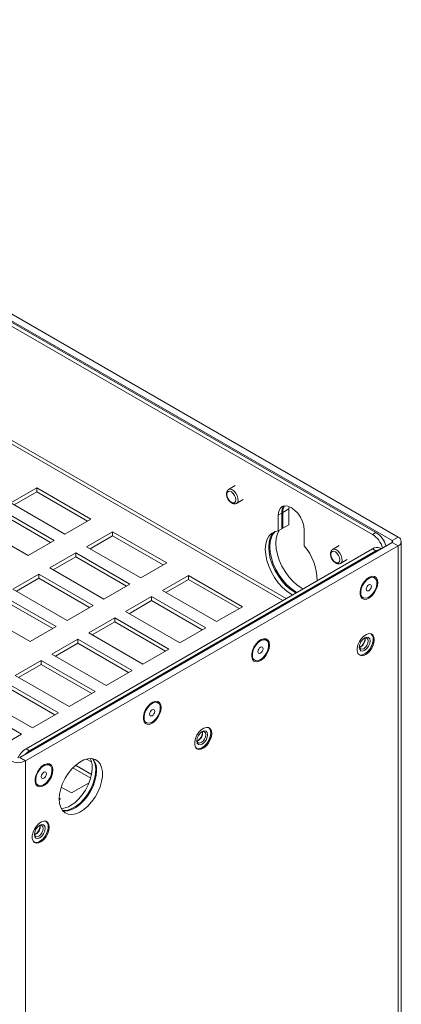
# Model space of a CAD drawing. Units: millimetres. Extents: x 11 to 421, y 5 to 275.
# Drawn here: x 333 to 346, y 216 to 248 of the extents above; entities that cross this region are included whole.
import ezdxf

# ---------------------------------------------------------------- set-up
doc = ezdxf.new("R2010")
doc.units = ezdxf.units.MM

msp = doc.modelspace()

# ---------------------------------------------------------------- linework, layer by layer
at = {"color": 7, "linetype": 'Continuous', "lineweight": 15}
for p, q in [((316.4921, 248.2676), (345.7606, 231.3712)), ((316.2976, 248.1554), (345.5662, 231.259)), ((316.6427, 247.7847), (344.9241, 231.4582)), ((316.7558, 247.85), (345.0372, 231.5235)), ((333.9668, 232.9761), (333.1183, 232.4862)), ((333.2314, 232.4209), (333.9668, 232.8454)), ((335.7346, 231.9556), (333.9668, 232.9761)), ((333.9668, 232.9761), (333.9668, 232.8454)), ((333.9668, 232.8454), (335.6214, 231.8902)), ((340.4468, 233.0498), (340.2241, 232.9212)), ((333.1183, 232.4862), (334.886, 231.4657)), ((340.4841, 232.4709), (340.7068, 232.5995)), ((334.5325, 231.2616), (332.7647, 232.2821)), ((342.1926, 232.2879), (341.9981, 232.1756)), ((341.9981, 232.1756), (341.9981, 231.6606)), ((342.1992, 232.3704), (342.1926, 232.2879)), ((342.1926, 232.2879), (342.1926, 231.7728)), ((332.7647, 232.1515), (334.4193, 231.1963)), ((334.886, 231.4657), (335.7346, 231.9556)), ((341.9627, 232.1552), (341.8496, 232.0899)), ((341.8496, 232.0899), (341.8496, 231.5748)), ((341.9627, 231.6402), (341.9627, 232.1552)), ((331.9162, 231.7923), (333.6839, 230.7718)), ((336.4417, 231.5474), (335.5931, 231.0575)), ((338.2094, 230.5269), (336.4417, 231.5474)), ((336.4417, 231.5474), (336.4417, 231.4167)), ((341.9627, 231.6402), (341.8496, 231.5748)), ((341.9981, 231.6606), (341.9627, 231.6561)), ((342.1926, 231.7728), (341.9981, 231.6606)), ((342.6981, 231.085), (342.6981, 231.6)), ((344.9241, 231.4582), (345.0372, 231.5235)), ((333.6839, 230.7718), (334.5325, 231.2616)), ((335.7063, 230.9922), (336.4417, 231.4167)), ((336.4417, 231.4167), (338.0963, 230.4615)), ((345.5662, 231.259), (345.7606, 231.3712)), ((345.8643, 125.0764), (345.8643, 231.2267)), ((345.5662, 231.1945), (333.4096, 224.1766)), ((345.7606, 231.0822), (333.604, 224.0644)), ((344.9241, 230.9855), (333.6203, 224.4599)), ((345.0372, 230.9202), (333.7334, 224.3946)), ((335.5931, 231.0575), (337.3609, 230.037)), ((343.8409, 231.0904), (343.6182, 230.9619)), ((345.0372, 230.9202), (344.9241, 230.9855)), ((345.2105, 230.9892), (345.1741, 231.0102)), ((345.7606, 231.0822), (345.5662, 231.1945)), ((345.7606, 124.9319), (345.7606, 231.0822)), ((335.2396, 230.8534), (334.391, 230.3636)), ((334.5042, 230.2982), (335.2396, 230.7228)), ((337.0073, 229.8329), (335.2396, 230.8534)), ((335.2396, 230.8534), (335.2396, 230.7228)), ((335.2396, 230.7228), (336.8942, 229.7676)), ((343.8782, 230.5115), (344.1009, 230.6401)), ((334.391, 230.3636), (336.1588, 229.3431)), ((337.3609, 230.037), (338.2094, 230.5269)), ((334.0375, 230.1595), (333.189, 229.6696)), ((333.3021, 229.6043), (334.0375, 230.0288)), ((335.8053, 229.139), (334.0375, 230.1595)), ((334.0375, 230.1595), (334.0375, 230.0288)), ((334.0375, 230.0288), (335.6921, 229.0736)), ((338.9165, 230.1186), (338.068, 229.6288)), ((338.1812, 229.5635), (338.9165, 229.988)), ((340.6843, 229.0981), (338.9165, 230.1186)), ((338.9165, 230.1186), (338.9165, 229.988)), ((338.9165, 229.988), (340.5711, 229.0328)), ((344.9921, 230.0421), (344.9789, 230.0497)), ((333.189, 229.6696), (334.9567, 228.6491)), ((336.1588, 229.3431), (337.0073, 229.8329)), ((338.068, 229.6288), (339.8358, 228.6083)), ((334.6032, 228.445), (332.8354, 229.4655)), ((332.8354, 229.3349), (334.49, 228.3797)), ((337.7145, 229.4247), (336.8659, 228.9349)), ((336.9791, 228.8695), (337.7145, 229.2941)), ((339.4822, 228.4042), (337.7145, 229.4247)), ((337.7145, 229.4247), (337.7145, 229.2941)), ((337.7145, 229.2941), (339.3691, 228.3389)), ((344.603, 229.3985), (344.6162, 229.391)), ((331.9869, 228.9757), (333.7547, 227.9552)), ((334.9567, 228.6491), (335.8053, 229.139)), ((339.8358, 228.6083), (340.6843, 229.0981)), ((336.5124, 228.7308), (335.6638, 228.2409)), ((338.2801, 227.7102), (336.5124, 228.7308)), ((336.5124, 228.7308), (336.5124, 228.6001)), ((336.8659, 228.9349), (338.6337, 227.9143)), ((333.7547, 227.9552), (334.6032, 228.445)), ((335.777, 228.1756), (336.5124, 228.6001)), ((336.5124, 228.6001), (338.167, 227.6449)), ((338.6337, 227.9143), (339.4822, 228.4042)), ((335.3103, 228.0368), (334.4618, 227.547)), ((337.0781, 227.0163), (335.3103, 228.0368)), ((335.3103, 228.0368), (335.3103, 227.9062)), ((335.6638, 228.2409), (337.4316, 227.2204)), ((341.4565, 228.0011), (341.4434, 228.0086)), ((334.5749, 227.4816), (335.3103, 227.9062)), ((335.3103, 227.9062), (336.9649, 226.951)), ((337.4316, 227.2204), (338.2801, 227.7102)), ((344.5053, 227.7522), (344.4949, 227.7939)), ((334.1082, 227.3429), (333.2597, 226.853)), ((335.876, 226.3224), (334.1082, 227.3429)), ((334.1082, 227.3429), (334.1082, 227.2122)), ((334.4618, 227.547), (336.2295, 226.5265)), ((341.0675, 227.3575), (341.0806, 227.3499)), ((333.3728, 226.7877), (334.1082, 227.2122)), ((334.1082, 227.2122), (335.7628, 226.257)), ((333.2597, 226.853), (335.0274, 225.8325)), ((336.2295, 226.5265), (337.0781, 227.0163)), ((334.6739, 225.6284), (332.9061, 226.6489)), ((332.9061, 226.5183), (334.5607, 225.5631)), ((332.0576, 226.1591), (333.8254, 225.1386)), ((335.0274, 225.8325), (335.876, 226.3224)), ((333.4718, 224.9345), (331.704, 225.955)), ((337.921, 225.96), (337.9079, 225.9676)), ((333.8254, 225.1386), (334.6739, 225.6284)), ((337.532, 225.3165), (337.5451, 225.3089)), ((332.7285, 224.5053), (333.4718, 224.9345)), ((333.6203, 224.4599), (333.7334, 224.3946)), ((339.202, 224.6907), (339.1916, 224.7323)), ((333.4096, 224.1766), (333.604, 224.0644)), ((333.604, 117.9141), (333.604, 224.0644)), ((334.3855, 223.919), (334.3723, 223.9266)), ((335.1465, 223.8371), (335.7283, 223.5012)), ((335.7557, 223.616), (335.2322, 223.9182)), ((335.589, 224.1204), (335.7524, 224.0261)), ((333.9964, 223.2755), (334.0096, 223.2679)), ((334.7658, 223.2078), (335.0982, 223.0159)), ((335.0982, 223.0159), (335.6767, 223.3499)), ((334.7446, 222.8118), (334.6975, 222.839)), ((334.6978, 222.7848), (334.7446, 222.8118)), ((333.8987, 221.6292), (333.8883, 221.6708))]:
    msp.add_line(p, q, dxfattribs=at)
at = {"color": 8, "linetype": 'Continuous', "lineweight": 15}
for p, q in [((316.2333, 244.1678), (341.9962, 229.2952)), ((316.2891, 244.2646), (342.1079, 229.3597)), ((345.5662, 231.1945), (345.5662, 231.259)), ((344.9288, 228.1488), (344.8847, 228.2011)), ((339.6255, 225.0873), (339.5814, 225.1395)), ((334.3222, 222.0258), (334.2781, 222.078))]:
    msp.add_line(p, q, dxfattribs=at)
at = {"color": 7, "linetype": 'Continuous', "lineweight": 15, "flags": 128}
for points in [[(340.212, 232.6181), (340.2596, 232.5525), (340.3162, 232.5057), (340.3732, 232.4847), (340.4219, 232.4928), (340.4549, 232.5287), (340.4672, 232.5871), (340.4569, 232.6589), (340.4255, 232.7332), (340.3779, 232.7988), (340.3212, 232.8457), (340.2642, 232.8666), (340.2155, 232.8585), (340.1825, 232.8226), (340.1703, 232.7643), (340.1806, 232.6925), (340.212, 232.6181)], [(342.6981, 231.6), (342.6837, 231.7352), (342.6413, 231.8778), (342.5739, 232.0182), (342.486, 232.1468), (342.3837, 232.2548), (342.2739, 232.3349), (342.1641, 232.3816), (342.0617, 232.3917), (341.9739, 232.3646), (341.9065, 232.302), (341.8641, 232.2083), (341.8496, 232.0899)], [(341.8496, 231.5748), (341.7285, 231.5468), (341.6239, 231.4864), (341.539, 231.3955), (341.4765, 231.2768), (341.4382, 231.1339), (341.4253, 230.9712), (341.4382, 230.7936), (341.4765, 230.6065), (341.539, 230.4156), (341.6239, 230.2268), (341.7285, 230.0456), (341.8496, 229.8777), (341.9837, 229.7281), (342.1265, 229.6014), (342.2739, 229.5015), (342.3147, 229.4791)], [(342.4278, 229.5444), (342.387, 229.5668), (342.2397, 229.6668), (342.0968, 229.7934), (341.9627, 229.943), (341.8416, 230.1109), (341.737, 230.2921), (341.6522, 230.4809), (341.5897, 230.6718), (341.5514, 230.8589), (341.5385, 231.0365), (341.5514, 231.1992), (341.5897, 231.3421), (341.6522, 231.4608), (341.7332, 231.5486)], [(341.7528, 231.5555), (341.6875, 231.4812), (341.625, 231.3625), (341.5867, 231.2196), (341.5738, 231.0569), (341.5867, 230.8793), (341.625, 230.6922), (341.6875, 230.5014), (341.7724, 230.3125), (341.8769, 230.1313), (341.9981, 229.9634), (342.1322, 229.8138), (342.275, 229.6872), (342.4224, 229.5872), (342.4632, 229.5648)], [(341.882, 231.5936), (341.882, 231.5935), (341.8195, 231.4748), (341.7812, 231.3319), (341.7683, 231.1692), (341.7812, 230.9916), (341.8195, 230.8045), (341.882, 230.6136), (341.9668, 230.4247), (342.0714, 230.2436), (342.1926, 230.0757), (342.3266, 229.9261), (342.4695, 229.7994), (342.6168, 229.6995), (342.6576, 229.6771)], [(343.6061, 230.6587), (343.6537, 230.5931), (343.7103, 230.5463), (343.7673, 230.5253), (343.8161, 230.5334), (343.849, 230.5694), (343.8613, 230.6277), (343.851, 230.6995), (343.8196, 230.7738), (343.772, 230.8394), (343.7153, 230.8863), (343.6583, 230.9073), (343.6096, 230.8991), (343.5766, 230.8632), (343.5644, 230.8049), (343.5747, 230.7331), (343.6061, 230.6587)], [(345.1724, 230.9672), (345.1062, 230.9521), (345.0372, 230.9202)], [(345.0998, 229.8842), (345.0868, 229.7769), (345.0489, 229.6642), (344.9895, 229.5559), (344.9138, 229.4618), (344.8286, 229.3901), (344.7415, 229.3474), (344.6602, 229.3373), (344.5919, 229.3608), (344.5427, 229.4157), (344.5169, 229.4973), (344.5169, 229.5981), (344.5427, 229.7094), (344.5919, 229.8212), (344.6602, 229.9235), (344.7415, 230.0073), (344.8286, 230.0652), (344.9138, 230.0919), (344.9895, 230.0851), (345.0489, 230.0455), (345.0868, 229.9765), (345.0998, 229.8842)], [(345.0695, 229.8522), (345.0612, 229.943), (345.0277, 230.0116), (344.9724, 230.0513), (344.9006, 230.0582), (344.8193, 230.0317), (344.7365, 229.9744), (344.6604, 229.8918), (344.5983, 229.792), (344.5564, 229.6849), (344.5387, 229.5808), (344.547, 229.4901), (344.5805, 229.4215), (344.6359, 229.3818), (344.7077, 229.3748), (344.7889, 229.4013), (344.8717, 229.4587), (344.9478, 229.5413), (345.0099, 229.641), (345.0518, 229.7481), (345.0695, 229.8522)], [(344.8866, 229.7587), (344.8821, 229.793), (344.8658, 229.8156), (344.84, 229.8232), (344.8088, 229.8145), (344.7769, 229.7909), (344.7491, 229.756), (344.7297, 229.7151), (344.7216, 229.6744), (344.7261, 229.6401), (344.7425, 229.6174), (344.7682, 229.6099), (344.7994, 229.6185), (344.8313, 229.6421), (344.8591, 229.6771), (344.8785, 229.718), (344.8866, 229.7587)], [(341.5643, 227.8432), (341.5513, 227.7359), (341.5134, 227.6231), (341.4539, 227.5149), (341.3783, 227.4207), (341.2931, 227.3491), (341.206, 227.3064), (341.1247, 227.2963), (341.0563, 227.3197), (341.0071, 227.3747), (340.9814, 227.4562), (340.9814, 227.5571), (341.0071, 227.6684), (341.0563, 227.7802), (341.1247, 227.8825), (341.206, 227.9663), (341.2931, 228.0241), (341.3783, 228.0509), (341.4539, 228.0441), (341.5134, 228.0044), (341.5513, 227.9354), (341.5643, 227.8432)], [(341.534, 227.8112), (341.5257, 227.9019), (341.4922, 227.9705), (341.4368, 228.0103), (341.365, 228.0172), (341.2838, 227.9907), (341.201, 227.9334), (341.1249, 227.8508), (341.0628, 227.751), (341.0209, 227.6439), (341.0032, 227.5398), (341.0115, 227.4491), (341.045, 227.3805), (341.1003, 227.3407), (341.1721, 227.3338), (341.2534, 227.3603), (341.3362, 227.4176), (341.4123, 227.5002), (341.4744, 227.6), (341.5163, 227.7071), (341.534, 227.8112)], [(344.9828, 228.0203), (344.9704, 227.9178), (344.9341, 227.81), (344.8774, 227.7066), (344.8051, 227.6167), (344.7237, 227.5482), (344.6405, 227.5074), (344.5628, 227.4978), (344.4975, 227.5202), (344.4505, 227.5727), (344.4259, 227.6506), (344.4259, 227.747), (344.4505, 227.8533), (344.4975, 227.9601), (344.5628, 228.0578), (344.6405, 228.1379), (344.7237, 228.1931), (344.8051, 228.2187), (344.8774, 228.2122), (344.9341, 228.1743), (344.9704, 228.1084), (344.9828, 228.0203)], [(344.4866, 227.5283), (344.5174, 227.5191), (344.5931, 227.5226), (344.6756, 227.5576), (344.7577, 227.621), (344.832, 227.7072), (344.8921, 227.8084), (344.9324, 227.9158), (344.9495, 228.0198), (344.9418, 228.1111), (344.91, 228.1816), (344.8807, 228.211)], [(344.5076, 227.7047), (344.4942, 227.7751), (344.5077, 227.861), (344.5461, 227.9494), (344.6035, 228.0267), (344.6711, 228.0812), (344.7388, 228.1046), (344.7961, 228.0934), (344.8343, 228.0492), (344.8477, 227.9788), (344.8342, 227.8929), (344.7959, 227.8046), (344.7385, 227.7273), (344.6708, 227.6728), (344.6032, 227.6493), (344.5459, 227.6605), (344.5076, 227.7047)], [(344.6549, 228.071), (344.6964, 228.0829), (344.7438, 228.0736), (344.7754, 228.0371), (344.7865, 227.9789), (344.7753, 227.9079), (344.7436, 227.8348), (344.6962, 227.7709), (344.6402, 227.7258), (344.5843, 227.7064), (344.5369, 227.7157), (344.5053, 227.7522), (344.5053, 227.7522)], [(341.3511, 227.7177), (341.3466, 227.752), (341.3302, 227.7746), (341.3045, 227.7822), (341.2733, 227.7735), (341.2414, 227.7499), (341.2136, 227.715), (341.1942, 227.674), (341.1861, 227.6333), (341.1906, 227.599), (341.2069, 227.5764), (341.2327, 227.5688), (341.2639, 227.5775), (341.2958, 227.6011), (341.3236, 227.636), (341.343, 227.677), (341.3511, 227.7177)], [(338.0288, 225.8022), (338.0157, 225.6949), (337.9778, 225.5821), (337.9184, 225.4738), (337.8427, 225.3797), (337.7576, 225.3081), (337.6704, 225.2653), (337.5891, 225.2553), (337.5208, 225.2787), (337.4716, 225.3337), (337.4458, 225.4152), (337.4458, 225.5161), (337.4716, 225.6274), (337.5208, 225.7391), (337.5891, 225.8415), (337.6704, 225.9253), (337.7576, 225.9831), (337.8427, 226.0098), (337.9184, 226.0031), (337.9778, 225.9634), (338.0157, 225.8944), (338.0288, 225.8022)], [(337.9984, 225.7702), (337.9901, 225.8609), (337.9567, 225.9295), (337.9013, 225.9692), (337.8295, 225.9762), (337.7482, 225.9497), (337.6655, 225.8923), (337.5893, 225.8097), (337.5273, 225.71), (337.4853, 225.6029), (337.4677, 225.4988), (337.476, 225.408), (337.5094, 225.3394), (337.5648, 225.2997), (337.6366, 225.2928), (337.7179, 225.3193), (337.8006, 225.3766), (337.8768, 225.4592), (337.9388, 225.559), (337.9808, 225.6661), (337.9984, 225.7702)], [(337.8155, 225.6766), (337.8111, 225.7109), (337.7947, 225.7336), (337.769, 225.7411), (337.7378, 225.7325), (337.7058, 225.7089), (337.6781, 225.6739), (337.6586, 225.633), (337.6506, 225.5923), (337.655, 225.558), (337.6714, 225.5354), (337.6971, 225.5278), (337.7283, 225.5365), (337.7603, 225.5601), (337.788, 225.595), (337.8074, 225.6359), (337.8155, 225.6766)], [(339.6795, 224.9587), (339.6671, 224.8562), (339.6308, 224.7485), (339.5741, 224.6451), (339.5018, 224.5551), (339.4204, 224.4867), (339.3372, 224.4459), (339.2595, 224.4362), (339.1942, 224.4587), (339.1472, 224.5111), (339.1226, 224.589), (339.1226, 224.6854), (339.1472, 224.7917), (339.1942, 224.8985), (339.2595, 224.9963), (339.3372, 225.0764), (339.4204, 225.1316), (339.5018, 225.1571), (339.5741, 225.1507), (339.6308, 225.1128), (339.6671, 225.0469), (339.6795, 224.9587)], [(339.1833, 224.4668), (339.2141, 224.4575), (339.2897, 224.461), (339.3723, 224.496), (339.4544, 224.5595), (339.5287, 224.6456), (339.5887, 224.7469), (339.6291, 224.8543), (339.6462, 224.9583), (339.6385, 225.0495), (339.6067, 225.1201), (339.5774, 225.1495)], [(339.2043, 224.6432), (339.1909, 224.7136), (339.2044, 224.7995), (339.2428, 224.8878), (339.3002, 224.9652), (339.3678, 225.0197), (339.4355, 225.0431), (339.4928, 225.0319), (339.531, 224.9877), (339.5444, 224.9173), (339.5309, 224.8314), (339.4926, 224.7431), (339.4352, 224.6658), (339.3675, 224.6112), (339.2999, 224.5878), (339.2426, 224.599), (339.2043, 224.6432)], [(339.3516, 225.0095), (339.3931, 225.0214), (339.4405, 225.0121), (339.4721, 224.9756), (339.4832, 224.9174), (339.472, 224.8463), (339.4403, 224.7733), (339.3929, 224.7094), (339.3369, 224.6643), (339.281, 224.6449), (339.2336, 224.6542), (339.202, 224.6907), (339.202, 224.6907)], [(333.7334, 224.3946), (333.6645, 224.3469), (333.5983, 224.2855)], [(334.6972, 222.8174), (334.71, 222.6703), (334.7479, 222.5432), (334.8095, 222.4408), (334.8926, 222.3667), (334.9942, 222.3237), (335.1106, 222.3133), (335.2376, 222.3359), (335.3707, 222.3906), (335.505, 222.4755), (335.6356, 222.5875), (335.7579, 222.7226), (335.8674, 222.8758), (335.9602, 223.0417), (336.0328, 223.2143), (336.0828, 223.3872), (336.1082, 223.5544), (336.1082, 223.7096), (336.0828, 223.8473), (336.0328, 223.9626), (335.9602, 224.0512), (335.8674, 224.11), (335.7579, 224.1369), (335.6356, 224.1308), (335.505, 224.0919), (335.3707, 224.0218), (335.2376, 223.9229), (335.1106, 223.7988), (334.9942, 223.654), (334.8926, 223.4937), (334.8095, 223.3237), (334.7479, 223.1501), (334.71, 222.9793), (334.6972, 222.8174)], [(334.8061, 222.4449), (334.859, 222.4406), (334.9838, 222.4549), (335.1158, 222.5017), (335.2502, 222.5793), (335.3822, 222.6849), (335.507, 222.8147), (335.6201, 222.9639), (335.7174, 223.1272), (335.7954, 223.2986), (335.8512, 223.4721), (335.8829, 223.6412), (335.8893, 223.8), (335.8702, 223.9426), (335.8262, 224.0639), (335.7812, 224.1341)], [(335.7083, 224.1383), (335.7381, 224.0715), (335.7698, 223.939), (335.7762, 223.7876), (335.757, 223.6229), (335.7131, 223.4508), (335.6459, 223.2776), (335.5578, 223.1094), (335.4522, 222.9525), (335.3327, 222.8124), (335.2037, 222.6942), (335.0699, 222.6022)], [(334.4932, 223.7611), (334.4802, 223.6539), (334.4423, 223.5411), (334.3829, 223.4328), (334.3072, 223.3387), (334.222, 223.2671), (334.1349, 223.2243), (334.0536, 223.2142), (333.9853, 223.2377), (333.9361, 223.2927), (333.9103, 223.3742), (333.9103, 223.4751), (333.9361, 223.5864), (333.9853, 223.6981), (334.0536, 223.8005), (334.1349, 223.8843), (334.222, 223.9421), (334.3072, 223.9688), (334.3829, 223.9621), (334.4423, 223.9224), (334.4802, 223.8534), (334.4932, 223.7611)], [(334.4629, 223.7291), (334.4546, 223.8199), (334.4211, 223.8885), (334.3658, 223.9282), (334.294, 223.9352), (334.2127, 223.9087), (334.1299, 223.8513), (334.0538, 223.7687), (333.9917, 223.669), (333.9498, 223.5618), (333.9321, 223.4578), (333.9404, 223.367), (333.9739, 223.2984), (334.0292, 223.2587), (334.1011, 223.2517), (334.1823, 223.2782), (334.2651, 223.3356), (334.3412, 223.4182), (334.4033, 223.5179), (334.4452, 223.6251), (334.4629, 223.7291)], [(334.28, 223.6356), (334.2755, 223.6699), (334.2592, 223.6926), (334.2334, 223.7001), (334.2022, 223.6914), (334.1703, 223.6678), (334.1425, 223.6329), (334.1231, 223.592), (334.115, 223.5513), (334.1195, 223.517), (334.1359, 223.4944), (334.1616, 223.4868), (334.1928, 223.4955), (334.2247, 223.5191), (334.2525, 223.554), (334.2719, 223.5949), (334.28, 223.6356)], [(335.917, 223.7461), (335.9042, 223.5842), (335.8663, 223.4134), (335.8047, 223.2398), (335.7216, 223.0698), (335.62, 222.9095), (335.5036, 222.7647), (335.3766, 222.6406), (335.2435, 222.5417), (335.1092, 222.4716), (334.9786, 222.4327), (334.8563, 222.4266), (334.8167, 222.4322)], [(334.3762, 221.8972), (334.3638, 221.7947), (334.3275, 221.687), (334.2708, 221.5835), (334.1985, 221.4936), (334.1171, 221.4252), (334.0339, 221.3843), (333.9562, 221.3747), (333.8909, 221.3971), (333.8439, 221.4496), (333.8193, 221.5275), (333.8193, 221.6239), (333.8439, 221.7302), (333.8909, 221.837), (333.9562, 221.9348), (334.0339, 222.0148), (334.1171, 222.0701), (334.1985, 222.0956), (334.2708, 222.0891), (334.3275, 222.0513), (334.3638, 221.9853), (334.3762, 221.8972)], [(333.88, 221.4053), (333.9108, 221.396), (333.9864, 221.3995), (334.069, 221.4345), (334.1511, 221.4979), (334.2254, 221.5841), (334.2854, 221.6854), (334.3258, 221.7928), (334.3429, 221.8967), (334.3352, 221.988), (334.3034, 222.0585), (334.2741, 222.088)], [(333.901, 221.5817), (333.8876, 221.6521), (333.9011, 221.738), (333.9395, 221.8263), (333.9969, 221.9036), (334.0645, 221.9581), (334.1322, 221.9816), (334.1895, 221.9704), (334.2277, 221.9262), (334.2411, 221.8558), (334.2276, 221.7699), (334.1893, 221.6815), (334.1319, 221.6042), (334.0642, 221.5497), (333.9966, 221.5263), (333.9393, 221.5375), (333.901, 221.5817)], [(334.0483, 221.9479), (334.0898, 221.9598), (334.1372, 221.9506), (334.1688, 221.914), (334.1799, 221.8558), (334.1687, 221.7848), (334.137, 221.7118), (334.0896, 221.6478), (334.0336, 221.6027), (333.9777, 221.5834), (333.9303, 221.5926), (333.8987, 221.6292), (333.8987, 221.6292)]]:
    msp.add_lwpolyline(points, dxfattribs=at)
at = {"color": 8, "linetype": 'Continuous', "lineweight": 15, "flags": 128}
for points in [[(340.2233, 232.9208), (340.2673, 232.9333), (340.3318, 232.9197), (340.3992, 232.8758), (340.4605, 232.8077), (340.5075, 232.7245), (340.5337, 232.6375), (340.5357, 232.5583), (340.5132, 232.4978), (340.4859, 232.472)], [(343.6174, 230.9614), (343.6615, 230.974), (343.7259, 230.9603), (343.7933, 230.9165), (343.8546, 230.8483), (343.9016, 230.7651), (343.9278, 230.6781), (343.9298, 230.599), (343.9073, 230.5384), (343.88, 230.5126)]]:
    msp.add_lwpolyline(points, dxfattribs=at)
at = {"color": 7, "linetype": 'Continuous', "lineweight": 15}
for centre, radius, start, end in [((342.2924, 232.1795), 0.3305, 140.90882, 184.21639), ((342.3387, 232.1979), 0.3413, 145.47699, 183.74099), ((344.6068, 230.863), 0.7884, 15.86311, 56.90982), ((344.5059, 230.8066), 0.7742, 15.46969, 57.30323), ((345.5539, 231.2267), 0.0345, 290.78342, 69.21658), ((345.7058, 231.2267), 0.1546, 290.78342, 69.21658), ((341.3127, 229.922), 1.8088, 0.72168, 40.01134), ((345.0706, 230.781), 0.2515, 65.69288, 125.61758), ((344.4051, 228.0305), 0.279, 289.79608, 10.2093), ((344.2936, 228.0948), 0.3929, 305.96978, 354.0356), ((344.193, 228.1529), 0.5064, 318.58357, 341.42181), ((339.1018, 224.9689), 0.279, 289.79608, 10.20929), ((338.9903, 225.0333), 0.3929, 305.96987, 354.03551), ((338.8897, 225.0914), 0.5064, 318.58349, 341.42189), ((334.0141, 223.8348), 0.7388, 122.21128, 153.60267), ((335.3615, 223.7849), 0.5569, 356.00155, 38.45994), ((333.3537, 224.5475), 0.5441, 242.60967, 297.39033), ((334.7331, 223.1381), 0.633, 272.97495, 302.14447), ((333.7985, 221.9074), 0.279, 289.79608, 10.2093), ((333.687, 221.9717), 0.3929, 305.96984, 354.03554), ((333.5864, 222.0299), 0.5064, 318.58345, 341.42193)]:
    msp.add_arc(centre, radius, start, end, dxfattribs=at)
for points, knots in [([(340.2249, 232.9181), (340.2143, 232.912), (340.1868, 232.8962), (340.1619, 232.8466), (340.1521, 232.7798), (340.1635, 232.698), (340.19, 232.6427), (340.2038, 232.6139)], [0, 0, 0, 0, 0.1222678, 0.316501, 0.5255383, 0.75356, 1, 1, 1, 1]), ([(340.2038, 232.6139), (340.2121, 232.6003), (340.2362, 232.5609), (340.2883, 232.5054), (340.3558, 232.463), (340.4208, 232.4513), (340.4678, 232.4567), (340.4837, 232.472), (340.4857, 232.4739)], [0, 0, 0, 0, 0.1195133, 0.3470899, 0.580489, 0.7852621, 0.9741848, 1, 1, 1, 1]), ([(343.619, 230.9587), (343.6084, 230.9526), (343.5809, 230.9368), (343.556, 230.8872), (343.5462, 230.8204), (343.5576, 230.7386), (343.5841, 230.6833), (343.5979, 230.6546)], [0, 0, 0, 0, 0.1222678, 0.316501, 0.5255383, 0.75356, 1, 1, 1, 1]), ([(343.5979, 230.6546), (343.6062, 230.641), (343.6303, 230.6015), (343.6824, 230.546), (343.7499, 230.5036), (343.8149, 230.4919), (343.8619, 230.4974), (343.8778, 230.5126), (343.8798, 230.5145)], [0, 0, 0, 0, 0.1195133, 0.3470899, 0.580489, 0.7852621, 0.9741848, 1, 1, 1, 1])]:
    msp.add_open_spline(points, degree=3, knots=knots, dxfattribs=at)
at = {"color": 8, "linetype": 'Continuous', "lineweight": 15}
for points in [[(344.4807, 227.5332), (344.4913, 227.5282), (344.5161, 227.5165), (344.5634, 227.5155), (344.6183, 227.5279), (344.6912, 227.5628), (344.78, 227.635), (344.8559, 227.7363), (344.903, 227.8282), (344.9305, 227.9024), (344.9467, 227.9753), (344.9541, 228.0642), (344.9387, 228.1155), (344.9288, 228.1488)], [(339.1774, 224.4717), (339.188, 224.4667), (339.2128, 224.4549), (339.2601, 224.4539), (339.315, 224.4664), (339.3879, 224.5013), (339.4767, 224.5735), (339.5526, 224.6748), (339.5997, 224.7666), (339.6272, 224.8409), (339.6434, 224.9137), (339.6508, 225.0026), (339.6354, 225.0539), (339.6255, 225.0873)], [(333.8741, 221.4102), (333.8847, 221.4051), (333.9095, 221.3934), (333.9568, 221.3924), (334.0117, 221.4048), (334.0846, 221.4397), (334.1734, 221.512), (334.2493, 221.6133), (334.2964, 221.7051), (334.3239, 221.7793), (334.3401, 221.8522), (334.3475, 221.9411), (334.3321, 221.9924), (334.3222, 222.0258)]]:
    msp.add_open_spline(points, degree=3, knots=[0, 0, 0, 0, 0.056851, 0.1329435, 0.209036, 0.2835473, 0.4219624, 0.5603774, 0.6348887, 0.7109812, 0.7870737, 0.8615849, 1, 1, 1, 1], dxfattribs=at)

doc.saveas('drawing.dxf')
